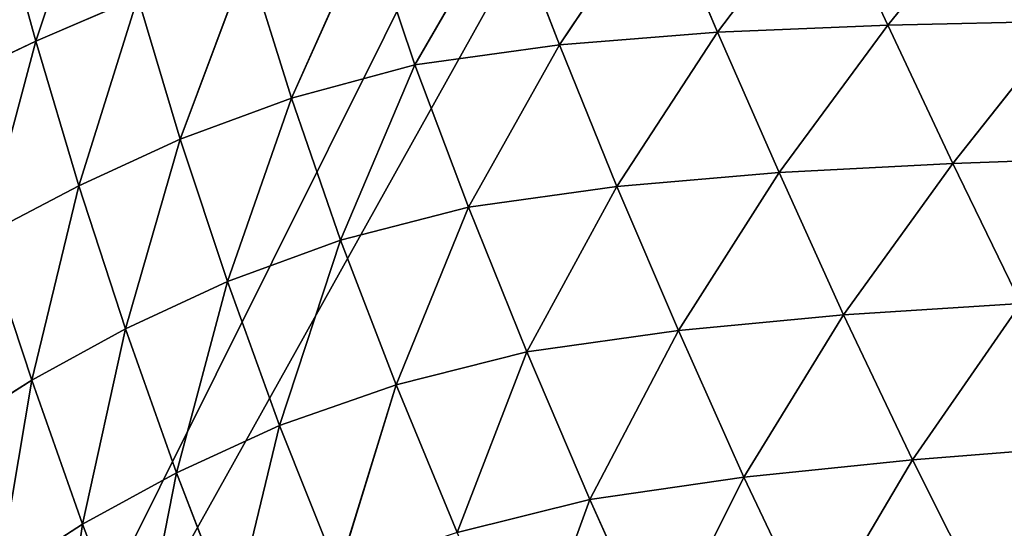
# Model space of a CAD drawing. Extents: x 0 to 5958, y 0 to 5959.
# Drawn here: x 3007 to 3081, y 3053 to 3091 of the extents above; entities that cross this region are included whole.
import ezdxf

# ---------------------------------------------------------------- set-up
doc = ezdxf.new("R2010")
doc.units = 0
doc.header["$LTSCALE"] = 25.4
doc.layers.get('0').update_dxf_attribs({"color": 13, "linetype": 'CONTINUOUS'})

msp = doc.modelspace()

# ---------------------------------------------------------------- linework, layer by layer
at = {"color": 24}
for p, q in [((3007.794, 3089.597, 246.047), (3012.484, 3103.758, 233.534)), ((3007.794, 3089.597, 246.047), (3012.484, 3103.758, 233.534)), ((3007.794, 3089.597, 246.047), (3004.654, 3100.83, 234.523)), ((3007.794, 3089.597, 246.047), (3004.654, 3100.83, 234.523)), ((3059.338, 3090.278, 232.452), (3067.442, 3100.981, 217.494)), ((3059.338, 3090.278, 232.452), (3067.442, 3100.981, 217.494)), ((3067.442, 3100.981, 217.494), (3072.205, 3090.807, 222.346)), ((3067.442, 3100.981, 217.494), (3072.205, 3090.807, 222.346)), ((3072.205, 3090.807, 222.346), (3080.583, 3101.131, 207.455)), ((3072.205, 3090.807, 222.346), (3080.583, 3101.131, 207.455)), ((3047.374, 3089.321, 241.013), (3054.947, 3100.587, 226.356)), ((3047.374, 3089.321, 241.013), (3054.947, 3100.587, 226.356)), ((3054.947, 3100.587, 226.356), (3059.338, 3090.278, 232.452)), ((3054.947, 3100.587, 226.356), (3059.338, 3090.278, 232.452)), ((3036.446, 3087.809, 247.827), (3043.348, 3099.715, 233.738)), ((3036.446, 3087.809, 247.827), (3043.348, 3099.715, 233.738)), ((3043.348, 3099.715, 233.738), (3047.374, 3089.321, 241.013)), ((3043.348, 3099.715, 233.738), (3047.374, 3089.321, 241.013)), ((3027.113, 3085.29, 252.103), (3032.935, 3098.266, 238.926)), ((3027.113, 3085.29, 252.103), (3032.935, 3098.266, 238.926)), ((3032.935, 3098.266, 238.926), (3036.446, 3087.809, 247.827)), ((3032.935, 3098.266, 238.926), (3036.446, 3087.809, 247.827)), ((3018.689, 3082.2, 255.019), (3023.821, 3095.837, 242.355)), ((3018.689, 3082.2, 255.019), (3023.821, 3095.837, 242.355)), ((3023.821, 3095.837, 242.355), (3027.113, 3085.29, 252.103)), ((3023.821, 3095.837, 242.355), (3027.113, 3085.29, 252.103)), ((3015.491, 3092.921, 244.596), (3007.794, 3089.597, 246.047)), ((3015.491, 3092.921, 244.596), (3007.794, 3089.597, 246.047)), ((3011.028, 3078.676, 256.848), (3015.491, 3092.921, 244.596)), ((3011.028, 3078.676, 256.848), (3015.491, 3092.921, 244.596)), ((3015.491, 3092.921, 244.596), (3018.689, 3082.2, 255.019)), ((3015.491, 3092.921, 244.596), (3018.689, 3082.2, 255.019)), ((3085.631, 3091.105, 211.316), (3072.205, 3090.807, 222.346)), ((3085.631, 3091.105, 211.316), (3072.205, 3090.807, 222.346)), ((3085.631, 3091.105, 211.316), (3077.111, 3080.346, 227.317)), ((3085.631, 3091.105, 211.316), (3077.111, 3080.346, 227.317)), ((3059.338, 3090.278, 232.452), (3047.374, 3089.321, 241.013)), ((3059.338, 3090.278, 232.452), (3047.374, 3089.321, 241.013)), ((3059.338, 3090.278, 232.452), (3051.718, 3078.624, 247.915)), ((3059.338, 3090.278, 232.452), (3051.718, 3078.624, 247.915)), ((3072.205, 3090.807, 222.346), (3059.338, 3090.278, 232.452)), ((3072.205, 3090.807, 222.346), (3059.338, 3090.278, 232.452)), ((3063.989, 3079.683, 238.319), (3059.338, 3090.278, 232.452)), ((3063.989, 3079.683, 238.319), (3059.338, 3090.278, 232.452)), ((3072.205, 3090.807, 222.346), (3063.989, 3079.683, 238.319)), ((3072.205, 3090.807, 222.346), (3063.989, 3079.683, 238.319)), ((3077.111, 3080.346, 227.317), (3072.205, 3090.807, 222.346)), ((3077.111, 3080.346, 227.317), (3072.205, 3090.807, 222.346)), ((3000.47, 3086.141, 246.913), (3007.794, 3089.597, 246.047)), ((3000.47, 3086.141, 246.913), (3007.794, 3089.597, 246.047)), ((3003.864, 3074.915, 258.024), (3007.794, 3089.597, 246.047)), ((3003.864, 3074.915, 258.024), (3007.794, 3089.597, 246.047)), ((3007.794, 3089.597, 246.047), (3011.028, 3078.676, 256.848)), ((3007.794, 3089.597, 246.047), (3011.028, 3078.676, 256.848)), ((3047.374, 3089.321, 241.013), (3036.446, 3087.809, 247.827)), ((3047.374, 3089.321, 241.013), (3036.446, 3087.809, 247.827)), ((3047.374, 3089.321, 241.013), (3040.505, 3077.067, 255.653)), ((3047.374, 3089.321, 241.013), (3040.505, 3077.067, 255.653)), ((3051.718, 3078.624, 247.915), (3047.374, 3089.321, 241.013)), ((3051.718, 3078.624, 247.915), (3047.374, 3089.321, 241.013)), ((3027.113, 3085.29, 252.103), (3036.446, 3087.809, 247.827)), ((3027.113, 3085.29, 252.103), (3036.446, 3087.809, 247.827)), ((3036.446, 3087.809, 247.827), (3030.83, 3074.572, 261)), ((3036.446, 3087.809, 247.827), (3030.83, 3074.572, 261)), ((3040.505, 3077.067, 255.653), (3036.446, 3087.809, 247.827)), ((3040.505, 3077.067, 255.653), (3036.446, 3087.809, 247.827)), ((3018.689, 3082.2, 255.019), (3027.113, 3085.29, 252.103)), ((3018.689, 3082.2, 255.019), (3027.113, 3085.29, 252.103)), ((3027.113, 3085.29, 252.103), (3022.268, 3071.453, 264.484)), ((3027.113, 3085.29, 252.103), (3022.268, 3071.453, 264.484)), ((3030.83, 3074.572, 261), (3027.113, 3085.29, 252.103)), ((3030.83, 3074.572, 261), (3027.113, 3085.29, 252.103)), ((3011.028, 3078.676, 256.848), (3018.689, 3082.2, 255.019)), ((3011.028, 3078.676, 256.848), (3018.689, 3082.2, 255.019)), ((3018.689, 3082.2, 255.019), (3014.579, 3067.858, 266.704)), ((3018.689, 3082.2, 255.019), (3014.579, 3067.858, 266.704)), ((3022.268, 3071.453, 264.484), (3018.689, 3082.2, 255.019)), ((3022.268, 3071.453, 264.484), (3018.689, 3082.2, 255.019)), ((3090.843, 3080.864, 215.16), (3077.111, 3080.346, 227.317)), ((3090.843, 3080.864, 215.16), (3077.111, 3080.346, 227.317)), ((3063.989, 3079.683, 238.319), (3077.111, 3080.346, 227.317)), ((3063.989, 3079.683, 238.319), (3077.111, 3080.346, 227.317)), ((3077.111, 3080.346, 227.317), (3068.864, 3068.914, 243.931)), ((3077.111, 3080.346, 227.317), (3068.864, 3068.914, 243.931)), ((3077.111, 3080.346, 227.317), (3082.272, 3069.778, 231.859)), ((3077.111, 3080.346, 227.317), (3082.272, 3069.778, 231.859)), ((3063.989, 3079.683, 238.319), (3051.718, 3078.624, 247.915)), ((3063.989, 3079.683, 238.319), (3051.718, 3078.624, 247.915)), ((3056.373, 3067.746, 254.32), (3063.989, 3079.683, 238.319)), ((3056.373, 3067.746, 254.32), (3063.989, 3079.683, 238.319)), ((3068.864, 3068.914, 243.931), (3063.989, 3079.683, 238.319)), ((3068.864, 3068.914, 243.931), (3063.989, 3079.683, 238.319)), ((3003.864, 3074.915, 258.024), (3011.028, 3078.676, 256.848)), ((3003.864, 3074.915, 258.024), (3011.028, 3078.676, 256.848)), ((3011.028, 3078.676, 256.848), (3007.482, 3064.002, 268.063)), ((3011.028, 3078.676, 256.848), (3007.482, 3064.002, 268.063)), ((3014.579, 3067.858, 266.704), (3011.028, 3078.676, 256.848)), ((3014.579, 3067.858, 266.704), (3011.028, 3078.676, 256.848)), ((3040.505, 3077.067, 255.653), (3051.718, 3078.624, 247.915)), ((3040.505, 3077.067, 255.653), (3051.718, 3078.624, 247.915)), ((3051.718, 3078.624, 247.915), (3044.903, 3066.121, 262.936)), ((3051.718, 3078.624, 247.915), (3044.903, 3066.121, 262.936)), ((3051.718, 3078.624, 247.915), (3056.373, 3067.746, 254.32)), ((3051.718, 3078.624, 247.915), (3056.373, 3067.746, 254.32)), ((3035.03, 3063.633, 268.936), (3040.505, 3077.067, 255.653)), ((3035.03, 3063.633, 268.936), (3040.505, 3077.067, 255.653)), ((3044.903, 3066.121, 262.936), (3040.505, 3077.067, 255.653)), ((3044.903, 3066.121, 262.936), (3040.505, 3077.067, 255.653)), ((3007.482, 3064.002, 268.063), (3003.864, 3074.915, 258.024)), ((3007.482, 3064.002, 268.063), (3003.864, 3074.915, 258.024)), ((3022.268, 3071.453, 264.484), (3030.83, 3074.572, 261)), ((3022.268, 3071.453, 264.484), (3030.83, 3074.572, 261)), ((3030.83, 3074.572, 261), (3026.205, 3060.576, 273.23)), ((3030.83, 3074.572, 261), (3026.205, 3060.576, 273.23)), ((3030.83, 3074.572, 261), (3035.03, 3063.633, 268.936)), ((3030.83, 3074.572, 261), (3035.03, 3063.633, 268.936)), ((3022.268, 3071.453, 264.484), (3014.579, 3067.858, 266.704)), ((3022.268, 3071.453, 264.484), (3014.579, 3067.858, 266.704)), ((3018.421, 3056.994, 275.846), (3022.268, 3071.453, 264.484)), ((3018.421, 3056.994, 275.846), (3022.268, 3071.453, 264.484)), ((3026.205, 3060.576, 273.23), (3022.268, 3071.453, 264.484)), ((3026.205, 3060.576, 273.23), (3022.268, 3071.453, 264.484)), ((3082.272, 3069.778, 231.859), (3068.864, 3068.914, 243.931)), ((3082.272, 3069.778, 231.859), (3068.864, 3068.914, 243.931)), ((3082.272, 3069.778, 231.859), (3074.065, 3057.984, 249.039)), ((3082.272, 3069.778, 231.859), (3074.065, 3057.984, 249.039)), ((3056.373, 3067.746, 254.32), (3068.864, 3068.914, 243.931)), ((3056.373, 3067.746, 254.32), (3068.864, 3068.914, 243.931)), ((3068.864, 3068.914, 243.931), (3061.325, 3056.659, 260.398)), ((3068.864, 3068.914, 243.931), (3061.325, 3056.659, 260.398)), ((3068.864, 3068.914, 243.931), (3074.065, 3057.984, 249.039)), ((3068.864, 3068.914, 243.931), (3074.065, 3057.984, 249.039)), ((3007.482, 3064.002, 268.063), (3014.579, 3067.858, 266.704)), ((3007.482, 3064.002, 268.063), (3014.579, 3067.858, 266.704)), ((3014.579, 3067.858, 266.704), (3011.325, 3053.123, 277.453)), ((3014.579, 3067.858, 266.704), (3011.325, 3053.123, 277.453)), ((3014.579, 3067.858, 266.704), (3018.421, 3056.994, 275.846)), ((3014.579, 3067.858, 266.704), (3018.421, 3056.994, 275.846)), ((3044.903, 3066.121, 262.936), (3056.373, 3067.746, 254.32)), ((3044.903, 3066.121, 262.936), (3056.373, 3067.746, 254.32)), ((3056.373, 3067.746, 254.32), (3049.675, 3054.964, 269.687)), ((3056.373, 3067.746, 254.32), (3049.675, 3054.964, 269.687)), ((3061.325, 3056.659, 260.398), (3056.373, 3067.746, 254.32)), ((3061.325, 3056.659, 260.398), (3056.373, 3067.746, 254.32)), ((3039.632, 3052.478, 276.303), (3044.903, 3066.121, 262.936)), ((3039.632, 3052.478, 276.303), (3044.903, 3066.121, 262.936)), ((3049.675, 3054.964, 269.687), (3044.903, 3066.121, 262.936)), ((3049.675, 3054.964, 269.687), (3044.903, 3066.121, 262.936)), ((3007.482, 3064.002, 268.063), (3001.02, 3059.894, 268.717)), ((3007.482, 3064.002, 268.063), (3001.02, 3059.894, 268.717)), ((3011.325, 3053.123, 277.453), (3007.482, 3064.002, 268.063)), ((3011.325, 3053.123, 277.453), (3007.482, 3064.002, 268.063)), ((3035.03, 3063.633, 268.936), (3026.205, 3060.576, 273.23)), ((3035.03, 3063.633, 268.936), (3026.205, 3060.576, 273.23)), ((3035.03, 3063.633, 268.936), (3030.658, 3049.46, 281.086)), ((3035.03, 3063.633, 268.936), (3030.658, 3049.46, 281.086)), ((3039.632, 3052.478, 276.303), (3035.03, 3063.633, 268.936)), ((3039.632, 3052.478, 276.303), (3035.03, 3063.633, 268.936)), ((3018.421, 3056.994, 275.846), (3026.205, 3060.576, 273.23)), ((3018.421, 3056.994, 275.846), (3026.205, 3060.576, 273.23)), ((3026.205, 3060.576, 273.23), (3022.676, 3045.965, 284.285)), ((3026.205, 3060.576, 273.23), (3022.676, 3045.965, 284.285)), ((3026.205, 3060.576, 273.23), (3030.658, 3049.46, 281.086)), ((3026.205, 3060.576, 273.23), (3030.658, 3049.46, 281.086)), ((3074.065, 3057.984, 249.039), (3087.685, 3059.057, 236.112)), ((3074.065, 3057.984, 249.039), (3087.685, 3059.057, 236.112)), ((3074.065, 3057.984, 249.039), (3061.325, 3056.659, 260.398)), ((3074.065, 3057.984, 249.039), (3061.325, 3056.659, 260.398)), ((3066.658, 3045.421, 265.804), (3074.065, 3057.984, 249.039)), ((3066.658, 3045.421, 265.804), (3074.065, 3057.984, 249.039)), ((3074.065, 3057.984, 249.039), (3079.604, 3046.941, 253.591)), ((3074.065, 3057.984, 249.039), (3079.604, 3046.941, 253.591)), ((3011.325, 3053.123, 277.453), (3018.421, 3056.994, 275.846)), ((3011.325, 3053.123, 277.453), (3018.421, 3056.994, 275.846)), ((3018.421, 3056.994, 275.846), (3015.511, 3042.14, 286.164)), ((3018.421, 3056.994, 275.846), (3015.511, 3042.14, 286.164)), ((3022.676, 3045.965, 284.285), (3018.421, 3056.994, 275.846)), ((3022.676, 3045.965, 284.285), (3018.421, 3056.994, 275.846)), ((3049.675, 3054.964, 269.687), (3061.325, 3056.659, 260.398)), ((3049.675, 3054.964, 269.687), (3061.325, 3056.659, 260.398)), ((3061.325, 3056.659, 260.398), (3054.8, 3043.625, 275.952)), ((3061.325, 3056.659, 260.398), (3054.8, 3043.625, 275.952)), ((3061.325, 3056.659, 260.398), (3066.658, 3045.421, 265.804)), ((3061.325, 3056.659, 260.398), (3066.658, 3045.421, 265.804)), ((3044.633, 3041.133, 283.078), (3049.675, 3054.964, 269.687)), ((3044.633, 3041.133, 283.078), (3049.675, 3054.964, 269.687)), ((3054.8, 3043.625, 275.952), (3049.675, 3054.964, 269.687)), ((3054.8, 3043.625, 275.952), (3049.675, 3054.964, 269.687)), ((3011.325, 3053.123, 277.453), (3004.945, 3049.017, 278.142)), ((3011.325, 3053.123, 277.453), (3004.945, 3049.017, 278.142)), ((3009.147, 3038.087, 286.959), (3011.325, 3053.123, 277.453)), ((3009.147, 3038.087, 286.959), (3011.325, 3053.123, 277.453)), ((3015.511, 3042.14, 286.164), (3011.325, 3053.123, 277.453)), ((3015.511, 3042.14, 286.164), (3011.325, 3053.123, 277.453))]:
    msp.add_line(p, q, dxfattribs=at)
at = {"color": 0}
msp.add_circle((2978.919, 2979.333), 2979.355, dxfattribs=at)

# ---------------------------------------------------------------- meshes
at = {"color": 250}
mesh = msp.add_polyface(dxfattribs=at)
corners = [(2978.919, 2979.333), (2429.88, 3079.05), (2425.941, 3065.83), (2430.987, 3080.984), (2437.066, 3091.507), (2443.042, 3098.007), (2445.683, 3100.878), (2447.619, 3103.014), (2450.907, 3105.423), (2461.135, 3112.855), (2477.015, 3120.179), (2480.201, 3121.612), (2496.718, 3127.286), (2502.171, 3129.151), (2503.101, 3129.431), (2525.835, 3135.954), (2530.937, 3137.486), (2549.886, 3142.774), (2558.352, 3145.711), (2573.443, 3150.524), (2583.621, 3155.142), (2595.376, 3159.703), (2605.783, 3166.622), (2614.681, 3171.178), (2623.23, 3180.686), (2627.728, 3183.024), (2634.224, 3187.762), (2635.69, 3195.667), (2635.855, 3200.734), (2640.736, 3212.552), (2640.999, 3222.545), (2642.743, 3234.92), (2643.969, 3419.019), (2654.19, 3428.283), (2666.324, 3434.847), (2668.474, 3435.432), (2680.213, 3438.574), (2692.933, 3439.107), (2695.812, 3439.248), (2699.841, 3438.627), (2712.328, 3436.65), (2728.736, 3430.599), (2732.002, 3429.36), (2747.693, 3421.693), (2752.869, 3419.156), (2753.724, 3418.696), (2774.411, 3407.233), (2779.102, 3404.709), (2796.241, 3395.049), (2804.303, 3391.139), (2818.378, 3383.872), (2828.84, 3379.941), (2840.378, 3374.853), (2852.629, 3372.387), (2862.142, 3369.317), (2874.91, 3369.995), (2879.744, 3368.468), (2887.688, 3367.224), (2894.314, 3371.778), (2898.014, 3375.244), (2909.821, 3380.149), (2917.074, 3387.029), (2927.057, 3394.546), (2935.264, 3404.119), (2943, 3412.186), (2952.553, 3424.821), (2958.135, 3431.83), (2969.417, 3447.948), (2972.557, 3452.25), (2986.261, 3471.527), (3071.881, 3523.18), (2986.833, 3472.311), (2990.405, 3476.835), (3001.243, 3490.53), (3003.652, 3493.059), (3015.835, 3505.605), (3026.242, 3512.783), (3029.607, 3515.084), (3032.265, 3516.201), (3043.966, 3521.216), (3055.911, 3523.455), (3058.102, 3523.857), (2627.245, 3358.74), (2629.271, 3388.66), (2626.988, 3376.225), (2627.329, 3355.248), (2629.349, 3337.901), (2630.024, 3392.667), (2630.023, 3332.176), (2630.172, 3331.217), (2631.113, 3395.336), (2634.113, 3307.896), (2635.841, 3407.156), (2634.935, 3302.634), (2638.355, 3283.259), (2642.704, 3417.185), (2639.364, 3274.356), (2641.543, 3258.666), (2641.777, 3247.492)]
mesh.append_faces([[corners[k] for k in face] for face in [(0, 1, 2), (80, 70, 81), (82, 83, 84)]], dxfattribs={"vtx0": -1, "color": 250})
mesh.append_faces([[corners[k] for k in face] for face in [(1, 0, 3), (3, 0, 4), (4, 0, 5), (5, 0, 6), (6, 0, 7), (7, 0, 8), (8, 0, 9), (9, 0, 10), (10, 0, 11), (11, 0, 12), (12, 0, 13), (13, 0, 14), (14, 0, 15), (15, 0, 16), (16, 0, 17), (17, 0, 18), (18, 0, 19), (19, 0, 20), (20, 0, 21), (21, 0, 22), (22, 0, 23), (23, 0, 24), (24, 0, 25), (25, 0, 26), (26, 0, 27), (27, 0, 28), (28, 0, 29), (29, 0, 30), (30, 0, 31), (32, 0, 33), (33, 0, 34), (34, 0, 35), (35, 0, 36), (36, 0, 37), (37, 0, 38), (38, 0, 39), (39, 0, 40), (40, 0, 41), (41, 0, 42), (42, 0, 43), (43, 0, 44), (44, 0, 45), (45, 0, 46), (46, 0, 47), (47, 0, 48), (48, 0, 49), (49, 0, 50), (50, 0, 51), (51, 0, 52), (52, 0, 53), (53, 0, 54), (54, 0, 55), (55, 0, 56), (56, 0, 57), (57, 0, 58), (58, 0, 59), (59, 0, 60), (60, 0, 61), (61, 0, 62), (62, 0, 63), (63, 0, 64), (64, 0, 65), (65, 0, 66), (66, 0, 67), (67, 0, 68), (68, 0, 69), (69, 70, 71), (71, 70, 72), (72, 70, 73), (73, 70, 74), (74, 70, 75), (75, 70, 76), (76, 70, 77), (77, 70, 78), (78, 70, 79), (79, 70, 80), (83, 86, 87), (87, 89, 90), (90, 91, 92), (92, 94, 95), (95, 31, 32)]], dxfattribs={"vtx0": -1, "vtx1": -1, "color": 250})
mesh.append_faces([[corners[k] for k in face] for face in [(31, 0, 32)]], dxfattribs={"vtx0": -1, "vtx1": -1, "vtx2": -1, "color": 250})
mesh.append_faces([[corners[k] for k in face] for face in [(69, 0, 70), (83, 82, 85), (83, 85, 86), (87, 86, 88), (87, 88, 89), (90, 89, 91), (92, 91, 93), (92, 93, 94), (95, 94, 96), (95, 96, 97), (95, 97, 98), (95, 98, 31)]], dxfattribs={"vtx0": -1, "vtx2": -1, "color": 250})
mesh = msp.add_polyface(dxfattribs=at)
corners = [(2978.919, 2979.333), (3165.754, 3353.745), (3071.881, 3523.18), (3177.229, 3334.44), (3386.155, 3039.257), (3400.58, 3022.054), (3529.506, 2893.211), (3085.101, 3519.242), (3087.035, 3518.135), (3097.558, 3512.056), (3156.575, 3375.679), (3106.929, 3503.439), (3109.064, 3501.503), (3111.474, 3498.214), (3118.906, 3487.986), (3148.825, 3399.235), (3126.229, 3472.106), (3127.663, 3468.921), (3131.169, 3458.714), (3133.336, 3452.404), (3135.202, 3446.95), (3135.482, 3446.021), (3142.004, 3423.286), (3143.537, 3418.185), (3151.761, 3390.769), (3161.193, 3365.501), (3172.673, 3343.339), (3189.075, 3321.393), (3186.737, 3325.892), (3193.813, 3314.897), (3201.718, 3313.432), (3206.785, 3313.266), (3218.603, 3308.386), (3372.907, 3061.35), (3228.596, 3308.122), (3240.971, 3306.379), (3253.543, 3307.345), (3264.717, 3307.578), (3280.406, 3309.757), (3289.31, 3310.767), (3308.684, 3314.186), (3313.947, 3315.008), (3337.268, 3318.949), (3338.227, 3319.099), (3343.951, 3319.772), (3361.298, 3321.792), (3364.79, 3321.876), (3377.808, 3054.561), (3381.299, 3050.951), (3393.091, 3032.001), (3410.177, 3013.844), (3418.231, 3006.119), (3430.873, 2996.567), (3437.881, 2990.986), (3453.998, 2979.704), (3458.301, 2976.564), (3477.578, 2962.861), (3478.362, 2962.288), (3482.886, 2958.717), (3496.581, 2947.879), (3499.109, 2945.469), (3511.655, 2933.286), (3518.834, 2922.879), (3521.135, 2919.514), (3522.252, 2916.857), (3527.267, 2905.156), (3375.982, 3074.354), (3375.309, 3086.998), (3374.393, 3069.59), (3382.276, 3322.133), (3378.428, 3096.539), (3380.884, 3108.746), (3385.991, 3120.297), (3394.711, 3319.85), (3389.917, 3130.743), (3397.19, 3144.82), (3398.718, 3319.098), (3401.1, 3152.881), (3401.387, 3318.009), (3410.76, 3170.019), (3413.207, 3313.281), (3413.283, 3174.71), (3423.236, 3306.418), (3424.747, 3195.398), (3425.07, 3305.152), (3425.206, 3196.253), (3434.334, 3294.931), (3427.743, 3201.429), (3435.411, 3217.12), (3440.898, 3282.798), (3436.65, 3220.386), (3442.7, 3236.793), (3441.482, 3280.648), (3444.624, 3268.908), (3444.677, 3249.281), (3445.158, 3256.189), (3445.299, 3253.31)]
mesh.append_faces([[corners[k] for k in face] for face in [(22, 15, 23), (15, 10, 24), (10, 1, 25), (1, 3, 26), (3, 27, 28), (47, 4, 48), (4, 5, 49), (64, 6, 65), (95, 94, 96)]], dxfattribs={"vtx0": -1, "color": 250})
mesh.append_faces([[corners[k] for k in face] for face in [(0, 1, 2), (2, 1, 7), (7, 1, 8), (8, 1, 9), (9, 10, 11), (11, 10, 12), (12, 10, 13), (13, 10, 14), (14, 15, 16), (16, 15, 17), (17, 15, 18), (18, 15, 19), (19, 15, 20), (20, 15, 21), (21, 15, 22), (27, 4, 29), (29, 4, 30), (30, 4, 31), (31, 4, 32), (32, 33, 34), (34, 33, 35), (35, 33, 36), (36, 33, 37), (37, 33, 38), (38, 33, 39), (39, 33, 40), (40, 33, 41), (41, 33, 42), (42, 33, 43), (43, 33, 44), (44, 33, 45), (45, 33, 46), (33, 4, 47), (5, 6, 50), (50, 6, 51), (51, 6, 52), (52, 6, 53), (53, 6, 54), (54, 6, 55), (55, 6, 56), (56, 6, 57), (57, 6, 58), (58, 6, 59), (59, 6, 60), (60, 6, 61), (61, 6, 62), (62, 6, 63), (63, 6, 64), (69, 72, 73), (73, 75, 76), (76, 77, 78), (78, 79, 80), (80, 81, 82), (82, 83, 84), (84, 85, 86), (86, 88, 89), (89, 91, 92), (92, 91, 93), (93, 94, 95)]], dxfattribs={"vtx0": -1, "vtx1": -1, "color": 250})
mesh.append_faces([[corners[k] for k in face] for face in [(1, 0, 3), (3, 0, 4), (4, 0, 5), (9, 1, 10), (14, 10, 15), (3, 4, 27), (32, 4, 33), (69, 68, 67)]], dxfattribs={"vtx0": -1, "vtx1": -1, "vtx2": -1, "color": 250})
mesh.append_faces([[corners[k] for k in face] for face in [(5, 0, 6), (33, 69, 46), (69, 33, 68), (69, 67, 70), (69, 70, 71), (69, 71, 72), (73, 72, 74), (73, 74, 75), (76, 75, 77), (78, 77, 79), (80, 79, 81), (82, 81, 83), (84, 83, 85), (86, 85, 87), (86, 87, 88), (89, 88, 90), (89, 90, 91), (93, 91, 94)]], dxfattribs={"vtx0": -1, "vtx2": -1, "color": 250})
mesh.append_faces([[corners[k] for k in face] for face in [(66, 67, 68)]], dxfattribs={"vtx1": -1, "color": 250})
at = {"color": 43}
mesh = msp.add_polyface(dxfattribs=at)
corners = [(3012.484, 3103.758, 233.534), (3007.794, 3089.597, 246.047), (3004.654, 3100.83, 234.523)]
mesh.append_faces([[corners[k] for k in face] for face in [(0, 1, 2)]], dxfattribs={"color": 43})
mesh = msp.add_polyface(dxfattribs=at)
corners = [(3015.491, 3092.921, 244.596), (3007.794, 3089.597, 246.047), (3012.484, 3103.758, 233.534)]
mesh.append_faces([[corners[k] for k in face] for face in [(0, 1, 2)]], dxfattribs={"color": 43})
mesh = msp.add_polyface(dxfattribs=at)
corners = [(3007.794, 3089.597, 246.047), (3000.47, 3086.141, 246.913), (3004.654, 3100.83, 234.523)]
mesh.append_faces([[corners[k] for k in face] for face in [(0, 1, 2)]], dxfattribs={"color": 43})
mesh = msp.add_polyface(dxfattribs=at)
corners = [(3067.442, 3100.981, 217.494), (3059.338, 3090.278, 232.452), (3054.947, 3100.587, 226.356)]
mesh.append_faces([[corners[k] for k in face] for face in [(0, 1, 2)]], dxfattribs={"color": 43})
mesh = msp.add_polyface(dxfattribs=at)
corners = [(3072.205, 3090.807, 222.346), (3059.338, 3090.278, 232.452), (3067.442, 3100.981, 217.494)]
mesh.append_faces([[corners[k] for k in face] for face in [(0, 1, 2)]], dxfattribs={"color": 43})
mesh = msp.add_polyface(dxfattribs=at)
corners = [(3080.583, 3101.131, 207.455), (3072.205, 3090.807, 222.346), (3067.442, 3100.981, 217.494)]
mesh.append_faces([[corners[k] for k in face] for face in [(0, 1, 2)]], dxfattribs={"color": 43})
mesh = msp.add_polyface(dxfattribs=at)
corners = [(3085.631, 3091.105, 211.316), (3072.205, 3090.807, 222.346), (3080.583, 3101.131, 207.455)]
mesh.append_faces([[corners[k] for k in face] for face in [(0, 1, 2)]], dxfattribs={"color": 43})
mesh = msp.add_polyface(dxfattribs=at)
corners = [(3094.136, 3101.032, 196.972), (3085.631, 3091.105, 211.316), (3080.583, 3101.131, 207.455)]
mesh.append_faces([[corners[k] for k in face] for face in [(0, 1, 2)]], dxfattribs={"color": 43})
mesh = msp.add_polyface(dxfattribs=at)
corners = [(3054.947, 3100.587, 226.356), (3047.374, 3089.321, 241.013), (3043.348, 3099.715, 233.738)]
mesh.append_faces([[corners[k] for k in face] for face in [(0, 1, 2)]], dxfattribs={"color": 43})
mesh = msp.add_polyface(dxfattribs=at)
corners = [(3059.338, 3090.278, 232.452), (3047.374, 3089.321, 241.013), (3054.947, 3100.587, 226.356)]
mesh.append_faces([[corners[k] for k in face] for face in [(0, 1, 2)]], dxfattribs={"color": 43})
mesh = msp.add_polyface(dxfattribs=at)
corners = [(3043.348, 3099.715, 233.738), (3036.446, 3087.809, 247.827), (3032.935, 3098.266, 238.926)]
mesh.append_faces([[corners[k] for k in face] for face in [(0, 1, 2)]], dxfattribs={"color": 43})
mesh = msp.add_polyface(dxfattribs=at)
corners = [(3047.374, 3089.321, 241.013), (3036.446, 3087.809, 247.827), (3043.348, 3099.715, 233.738)]
mesh.append_faces([[corners[k] for k in face] for face in [(0, 1, 2)]], dxfattribs={"color": 43})
mesh = msp.add_polyface(dxfattribs=at)
corners = [(3032.935, 3098.266, 238.926), (3027.113, 3085.29, 252.103), (3023.821, 3095.837, 242.355)]
mesh.append_faces([[corners[k] for k in face] for face in [(0, 1, 2)]], dxfattribs={"color": 43})
mesh = msp.add_polyface(dxfattribs=at)
corners = [(3036.446, 3087.809, 247.827), (3027.113, 3085.29, 252.103), (3032.935, 3098.266, 238.926)]
mesh.append_faces([[corners[k] for k in face] for face in [(0, 1, 2)]], dxfattribs={"color": 43})
mesh = msp.add_polyface(dxfattribs=at)
corners = [(3023.821, 3095.837, 242.355), (3018.689, 3082.2, 255.019), (3015.491, 3092.921, 244.596)]
mesh.append_faces([[corners[k] for k in face] for face in [(0, 1, 2)]], dxfattribs={"color": 43})
mesh = msp.add_polyface(dxfattribs=at)
corners = [(3027.113, 3085.29, 252.103), (3018.689, 3082.2, 255.019), (3023.821, 3095.837, 242.355)]
mesh.append_faces([[corners[k] for k in face] for face in [(0, 1, 2)]], dxfattribs={"color": 43})
mesh = msp.add_polyface(dxfattribs=at)
corners = [(3015.491, 3092.921, 244.596), (3011.028, 3078.676, 256.848), (3007.794, 3089.597, 246.047)]
mesh.append_faces([[corners[k] for k in face] for face in [(0, 1, 2)]], dxfattribs={"color": 43})
mesh = msp.add_polyface(dxfattribs=at)
corners = [(3018.689, 3082.2, 255.019), (3011.028, 3078.676, 256.848), (3015.491, 3092.921, 244.596)]
mesh.append_faces([[corners[k] for k in face] for face in [(0, 1, 2)]], dxfattribs={"color": 43})
mesh = msp.add_polyface(dxfattribs=at)
corners = [(3085.631, 3091.105, 211.316), (3077.111, 3080.346, 227.317), (3072.205, 3090.807, 222.346)]
mesh.append_faces([[corners[k] for k in face] for face in [(0, 1, 2)]], dxfattribs={"color": 43})
mesh = msp.add_polyface(dxfattribs=at)
corners = [(3090.843, 3080.864, 215.16), (3077.111, 3080.346, 227.317), (3085.631, 3091.105, 211.316)]
mesh.append_faces([[corners[k] for k in face] for face in [(0, 1, 2)]], dxfattribs={"color": 43})
mesh = msp.add_polyface(dxfattribs=at)
corners = [(3059.338, 3090.278, 232.452), (3051.718, 3078.624, 247.915), (3047.374, 3089.321, 241.013)]
mesh.append_faces([[corners[k] for k in face] for face in [(0, 1, 2)]], dxfattribs={"color": 43})
mesh = msp.add_polyface(dxfattribs=at)
corners = [(3063.989, 3079.683, 238.319), (3051.718, 3078.624, 247.915), (3059.338, 3090.278, 232.452)]
mesh.append_faces([[corners[k] for k in face] for face in [(0, 1, 2)]], dxfattribs={"color": 43})
mesh = msp.add_polyface(dxfattribs=at)
corners = [(3072.205, 3090.807, 222.346), (3063.989, 3079.683, 238.319), (3059.338, 3090.278, 232.452)]
mesh.append_faces([[corners[k] for k in face] for face in [(0, 1, 2)]], dxfattribs={"color": 43})
mesh = msp.add_polyface(dxfattribs=at)
corners = [(3077.111, 3080.346, 227.317), (3063.989, 3079.683, 238.319), (3072.205, 3090.807, 222.346)]
mesh.append_faces([[corners[k] for k in face] for face in [(0, 1, 2)]], dxfattribs={"color": 43})
mesh = msp.add_polyface(dxfattribs=at)
corners = [(3007.794, 3089.597, 246.047), (3003.864, 3074.915, 258.024), (3000.47, 3086.141, 246.913)]
mesh.append_faces([[corners[k] for k in face] for face in [(0, 1, 2)]], dxfattribs={"color": 43})
mesh = msp.add_polyface(dxfattribs=at)
corners = [(3011.028, 3078.676, 256.848), (3003.864, 3074.915, 258.024), (3007.794, 3089.597, 246.047)]
mesh.append_faces([[corners[k] for k in face] for face in [(0, 1, 2)]], dxfattribs={"color": 43})
mesh = msp.add_polyface(dxfattribs=at)
corners = [(3047.374, 3089.321, 241.013), (3040.505, 3077.067, 255.653), (3036.446, 3087.809, 247.827)]
mesh.append_faces([[corners[k] for k in face] for face in [(0, 1, 2)]], dxfattribs={"color": 43})
mesh = msp.add_polyface(dxfattribs=at)
corners = [(3051.718, 3078.624, 247.915), (3040.505, 3077.067, 255.653), (3047.374, 3089.321, 241.013)]
mesh.append_faces([[corners[k] for k in face] for face in [(0, 1, 2)]], dxfattribs={"color": 43})
mesh = msp.add_polyface(dxfattribs=at)
corners = [(3036.446, 3087.809, 247.827), (3030.83, 3074.572, 261), (3027.113, 3085.29, 252.103)]
mesh.append_faces([[corners[k] for k in face] for face in [(0, 1, 2)]], dxfattribs={"color": 43})
mesh = msp.add_polyface(dxfattribs=at)
corners = [(3040.505, 3077.067, 255.653), (3030.83, 3074.572, 261), (3036.446, 3087.809, 247.827)]
mesh.append_faces([[corners[k] for k in face] for face in [(0, 1, 2)]], dxfattribs={"color": 43})
mesh = msp.add_polyface(dxfattribs=at)
corners = [(3027.113, 3085.29, 252.103), (3022.268, 3071.453, 264.484), (3018.689, 3082.2, 255.019)]
mesh.append_faces([[corners[k] for k in face] for face in [(0, 1, 2)]], dxfattribs={"color": 43})
mesh = msp.add_polyface(dxfattribs=at)
corners = [(3030.83, 3074.572, 261), (3022.268, 3071.453, 264.484), (3027.113, 3085.29, 252.103)]
mesh.append_faces([[corners[k] for k in face] for face in [(0, 1, 2)]], dxfattribs={"color": 43})
mesh = msp.add_polyface(dxfattribs=at)
corners = [(3018.689, 3082.2, 255.019), (3014.579, 3067.858, 266.704), (3011.028, 3078.676, 256.848)]
mesh.append_faces([[corners[k] for k in face] for face in [(0, 1, 2)]], dxfattribs={"color": 43})
mesh = msp.add_polyface(dxfattribs=at)
corners = [(3022.268, 3071.453, 264.484), (3014.579, 3067.858, 266.704), (3018.689, 3082.2, 255.019)]
mesh.append_faces([[corners[k] for k in face] for face in [(0, 1, 2)]], dxfattribs={"color": 43})
mesh = msp.add_polyface(dxfattribs=at)
corners = [(3090.843, 3080.864, 215.16), (3082.272, 3069.778, 231.859), (3077.111, 3080.346, 227.317)]
mesh.append_faces([[corners[k] for k in face] for face in [(0, 1, 2)]], dxfattribs={"color": 43})
mesh = msp.add_polyface(dxfattribs=at)
corners = [(3077.111, 3080.346, 227.317), (3068.864, 3068.914, 243.931), (3063.989, 3079.683, 238.319)]
mesh.append_faces([[corners[k] for k in face] for face in [(0, 1, 2)]], dxfattribs={"color": 43})
mesh = msp.add_polyface(dxfattribs=at)
corners = [(3082.272, 3069.778, 231.859), (3068.864, 3068.914, 243.931), (3077.111, 3080.346, 227.317)]
mesh.append_faces([[corners[k] for k in face] for face in [(0, 1, 2)]], dxfattribs={"color": 43})
mesh = msp.add_polyface(dxfattribs=at)
corners = [(3063.989, 3079.683, 238.319), (3056.373, 3067.746, 254.32), (3051.718, 3078.624, 247.915)]
mesh.append_faces([[corners[k] for k in face] for face in [(0, 1, 2)]], dxfattribs={"color": 43})
mesh = msp.add_polyface(dxfattribs=at)
corners = [(3068.864, 3068.914, 243.931), (3056.373, 3067.746, 254.32), (3063.989, 3079.683, 238.319)]
mesh.append_faces([[corners[k] for k in face] for face in [(0, 1, 2)]], dxfattribs={"color": 43})
mesh = msp.add_polyface(dxfattribs=at)
corners = [(3011.028, 3078.676, 256.848), (3007.482, 3064.002, 268.063), (3003.864, 3074.915, 258.024)]
mesh.append_faces([[corners[k] for k in face] for face in [(0, 1, 2)]], dxfattribs={"color": 43})
mesh = msp.add_polyface(dxfattribs=at)
corners = [(3014.579, 3067.858, 266.704), (3007.482, 3064.002, 268.063), (3011.028, 3078.676, 256.848)]
mesh.append_faces([[corners[k] for k in face] for face in [(0, 1, 2)]], dxfattribs={"color": 43})
mesh = msp.add_polyface(dxfattribs=at)
corners = [(3051.718, 3078.624, 247.915), (3044.903, 3066.121, 262.936), (3040.505, 3077.067, 255.653)]
mesh.append_faces([[corners[k] for k in face] for face in [(0, 1, 2)]], dxfattribs={"color": 43})
mesh = msp.add_polyface(dxfattribs=at)
corners = [(3056.373, 3067.746, 254.32), (3044.903, 3066.121, 262.936), (3051.718, 3078.624, 247.915)]
mesh.append_faces([[corners[k] for k in face] for face in [(0, 1, 2)]], dxfattribs={"color": 43})
mesh = msp.add_polyface(dxfattribs=at)
corners = [(3040.505, 3077.067, 255.653), (3035.03, 3063.633, 268.936), (3030.83, 3074.572, 261)]
mesh.append_faces([[corners[k] for k in face] for face in [(0, 1, 2)]], dxfattribs={"color": 43})
mesh = msp.add_polyface(dxfattribs=at)
corners = [(3044.903, 3066.121, 262.936), (3035.03, 3063.633, 268.936), (3040.505, 3077.067, 255.653)]
mesh.append_faces([[corners[k] for k in face] for face in [(0, 1, 2)]], dxfattribs={"color": 43})
mesh = msp.add_polyface(dxfattribs=at)
corners = [(3007.482, 3064.002, 268.063), (3001.02, 3059.894, 268.717), (3003.864, 3074.915, 258.024)]
mesh.append_faces([[corners[k] for k in face] for face in [(0, 1, 2)]], dxfattribs={"color": 43})
mesh = msp.add_polyface(dxfattribs=at)
corners = [(3030.83, 3074.572, 261), (3026.205, 3060.576, 273.23), (3022.268, 3071.453, 264.484)]
mesh.append_faces([[corners[k] for k in face] for face in [(0, 1, 2)]], dxfattribs={"color": 43})
mesh = msp.add_polyface(dxfattribs=at)
corners = [(3035.03, 3063.633, 268.936), (3026.205, 3060.576, 273.23), (3030.83, 3074.572, 261)]
mesh.append_faces([[corners[k] for k in face] for face in [(0, 1, 2)]], dxfattribs={"color": 43})
mesh = msp.add_polyface(dxfattribs=at)
corners = [(3022.268, 3071.453, 264.484), (3018.421, 3056.994, 275.846), (3014.579, 3067.858, 266.704)]
mesh.append_faces([[corners[k] for k in face] for face in [(0, 1, 2)]], dxfattribs={"color": 43})
mesh = msp.add_polyface(dxfattribs=at)
corners = [(3026.205, 3060.576, 273.23), (3018.421, 3056.994, 275.846), (3022.268, 3071.453, 264.484)]
mesh.append_faces([[corners[k] for k in face] for face in [(0, 1, 2)]], dxfattribs={"color": 43})
mesh = msp.add_polyface(dxfattribs=at)
corners = [(3082.272, 3069.778, 231.859), (3074.065, 3057.984, 249.039), (3068.864, 3068.914, 243.931)]
mesh.append_faces([[corners[k] for k in face] for face in [(0, 1, 2)]], dxfattribs={"color": 43})
mesh = msp.add_polyface(dxfattribs=at)
corners = [(3087.685, 3059.057, 236.112), (3074.065, 3057.984, 249.039), (3082.272, 3069.778, 231.859)]
mesh.append_faces([[corners[k] for k in face] for face in [(0, 1, 2)]], dxfattribs={"color": 43})
mesh = msp.add_polyface(dxfattribs=at)
corners = [(3068.864, 3068.914, 243.931), (3061.325, 3056.659, 260.398), (3056.373, 3067.746, 254.32)]
mesh.append_faces([[corners[k] for k in face] for face in [(0, 1, 2)]], dxfattribs={"color": 43})
mesh = msp.add_polyface(dxfattribs=at)
corners = [(3074.065, 3057.984, 249.039), (3061.325, 3056.659, 260.398), (3068.864, 3068.914, 243.931)]
mesh.append_faces([[corners[k] for k in face] for face in [(0, 1, 2)]], dxfattribs={"color": 43})
mesh = msp.add_polyface(dxfattribs=at)
corners = [(3014.579, 3067.858, 266.704), (3011.325, 3053.123, 277.453), (3007.482, 3064.002, 268.063)]
mesh.append_faces([[corners[k] for k in face] for face in [(0, 1, 2)]], dxfattribs={"color": 43})
mesh = msp.add_polyface(dxfattribs=at)
corners = [(3018.421, 3056.994, 275.846), (3011.325, 3053.123, 277.453), (3014.579, 3067.858, 266.704)]
mesh.append_faces([[corners[k] for k in face] for face in [(0, 1, 2)]], dxfattribs={"color": 43})
mesh = msp.add_polyface(dxfattribs=at)
corners = [(3056.373, 3067.746, 254.32), (3049.675, 3054.964, 269.687), (3044.903, 3066.121, 262.936)]
mesh.append_faces([[corners[k] for k in face] for face in [(0, 1, 2)]], dxfattribs={"color": 43})
mesh = msp.add_polyface(dxfattribs=at)
corners = [(3061.325, 3056.659, 260.398), (3049.675, 3054.964, 269.687), (3056.373, 3067.746, 254.32)]
mesh.append_faces([[corners[k] for k in face] for face in [(0, 1, 2)]], dxfattribs={"color": 43})
mesh = msp.add_polyface(dxfattribs=at)
corners = [(3044.903, 3066.121, 262.936), (3039.632, 3052.478, 276.303), (3035.03, 3063.633, 268.936)]
mesh.append_faces([[corners[k] for k in face] for face in [(0, 1, 2)]], dxfattribs={"color": 43})
mesh = msp.add_polyface(dxfattribs=at)
corners = [(3049.675, 3054.964, 269.687), (3039.632, 3052.478, 276.303), (3044.903, 3066.121, 262.936)]
mesh.append_faces([[corners[k] for k in face] for face in [(0, 1, 2)]], dxfattribs={"color": 43})
mesh = msp.add_polyface(dxfattribs=at)
corners = [(3007.482, 3064.002, 268.063), (3004.945, 3049.017, 278.142), (3001.02, 3059.894, 268.717)]
mesh.append_faces([[corners[k] for k in face] for face in [(0, 1, 2)]], dxfattribs={"color": 43})
mesh = msp.add_polyface(dxfattribs=at)
corners = [(3011.325, 3053.123, 277.453), (3004.945, 3049.017, 278.142), (3007.482, 3064.002, 268.063)]
mesh.append_faces([[corners[k] for k in face] for face in [(0, 1, 2)]], dxfattribs={"color": 43})
mesh = msp.add_polyface(dxfattribs=at)
corners = [(3035.03, 3063.633, 268.936), (3030.658, 3049.46, 281.086), (3026.205, 3060.576, 273.23)]
mesh.append_faces([[corners[k] for k in face] for face in [(0, 1, 2)]], dxfattribs={"color": 43})
mesh = msp.add_polyface(dxfattribs=at)
corners = [(3039.632, 3052.478, 276.303), (3030.658, 3049.46, 281.086), (3035.03, 3063.633, 268.936)]
mesh.append_faces([[corners[k] for k in face] for face in [(0, 1, 2)]], dxfattribs={"color": 43})
mesh = msp.add_polyface(dxfattribs=at)
corners = [(3026.205, 3060.576, 273.23), (3022.676, 3045.965, 284.285), (3018.421, 3056.994, 275.846)]
mesh.append_faces([[corners[k] for k in face] for face in [(0, 1, 2)]], dxfattribs={"color": 43})
mesh = msp.add_polyface(dxfattribs=at)
corners = [(3030.658, 3049.46, 281.086), (3022.676, 3045.965, 284.285), (3026.205, 3060.576, 273.23)]
mesh.append_faces([[corners[k] for k in face] for face in [(0, 1, 2)]], dxfattribs={"color": 43})
mesh = msp.add_polyface(dxfattribs=at)
corners = [(3087.685, 3059.057, 236.112), (3079.604, 3046.941, 253.591), (3074.065, 3057.984, 249.039)]
mesh.append_faces([[corners[k] for k in face] for face in [(0, 1, 2)]], dxfattribs={"color": 43})
mesh = msp.add_polyface(dxfattribs=at)
corners = [(3093.495, 3048.36, 239.512), (3079.604, 3046.941, 253.591), (3087.685, 3059.057, 236.112)]
mesh.append_faces([[corners[k] for k in face] for face in [(0, 1, 2)]], dxfattribs={"color": 43})
mesh = msp.add_polyface(dxfattribs=at)
corners = [(3074.065, 3057.984, 249.039), (3066.658, 3045.421, 265.804), (3061.325, 3056.659, 260.398)]
mesh.append_faces([[corners[k] for k in face] for face in [(0, 1, 2)]], dxfattribs={"color": 43})
mesh = msp.add_polyface(dxfattribs=at)
corners = [(3079.604, 3046.941, 253.591), (3066.658, 3045.421, 265.804), (3074.065, 3057.984, 249.039)]
mesh.append_faces([[corners[k] for k in face] for face in [(0, 1, 2)]], dxfattribs={"color": 43})
mesh = msp.add_polyface(dxfattribs=at)
corners = [(3018.421, 3056.994, 275.846), (3015.511, 3042.14, 286.164), (3011.325, 3053.123, 277.453)]
mesh.append_faces([[corners[k] for k in face] for face in [(0, 1, 2)]], dxfattribs={"color": 43})
mesh = msp.add_polyface(dxfattribs=at)
corners = [(3022.676, 3045.965, 284.285), (3015.511, 3042.14, 286.164), (3018.421, 3056.994, 275.846)]
mesh.append_faces([[corners[k] for k in face] for face in [(0, 1, 2)]], dxfattribs={"color": 43})
mesh = msp.add_polyface(dxfattribs=at)
corners = [(3061.325, 3056.659, 260.398), (3054.8, 3043.625, 275.952), (3049.675, 3054.964, 269.687)]
mesh.append_faces([[corners[k] for k in face] for face in [(0, 1, 2)]], dxfattribs={"color": 43})
mesh = msp.add_polyface(dxfattribs=at)
corners = [(3066.658, 3045.421, 265.804), (3054.8, 3043.625, 275.952), (3061.325, 3056.659, 260.398)]
mesh.append_faces([[corners[k] for k in face] for face in [(0, 1, 2)]], dxfattribs={"color": 43})
mesh = msp.add_polyface(dxfattribs=at)
corners = [(3049.675, 3054.964, 269.687), (3044.633, 3041.133, 283.078), (3039.632, 3052.478, 276.303)]
mesh.append_faces([[corners[k] for k in face] for face in [(0, 1, 2)]], dxfattribs={"color": 43})
mesh = msp.add_polyface(dxfattribs=at)
corners = [(3054.8, 3043.625, 275.952), (3044.633, 3041.133, 283.078), (3049.675, 3054.964, 269.687)]
mesh.append_faces([[corners[k] for k in face] for face in [(0, 1, 2)]], dxfattribs={"color": 43})
mesh = msp.add_polyface(dxfattribs=at)
corners = [(3011.325, 3053.123, 277.453), (3009.147, 3038.087, 286.959), (3004.945, 3049.017, 278.142)]
mesh.append_faces([[corners[k] for k in face] for face in [(0, 1, 2)]], dxfattribs={"color": 43})
mesh = msp.add_polyface(dxfattribs=at)
corners = [(3015.511, 3042.14, 286.164), (3009.147, 3038.087, 286.959), (3011.325, 3053.123, 277.453)]
mesh.append_faces([[corners[k] for k in face] for face in [(0, 1, 2)]], dxfattribs={"color": 43})

doc.saveas('drawing.dxf')
